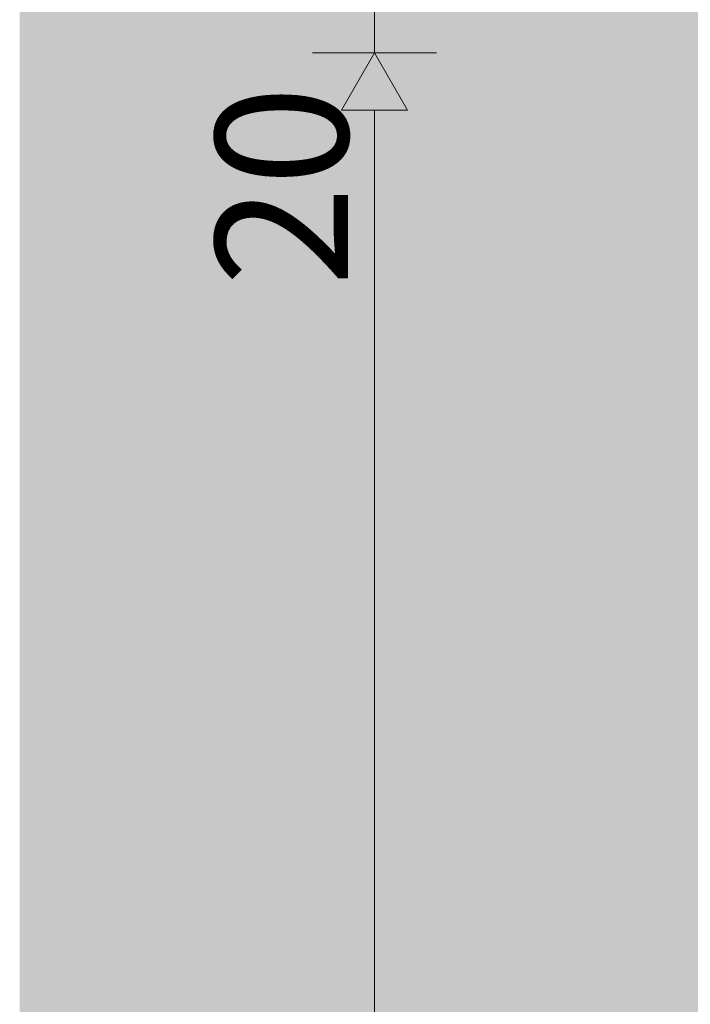
# Model space of a CAD drawing. Units: millimetres. Extents: x 21286 to 36062, y 4020 to 7918.
# Drawn here: x 27977 to 28179, y 5243 to 5540 of the extents above; entities that cross this region are included whole.
import ezdxf

# ---------------------------------------------------------------- set-up
doc = ezdxf.new("R2010")
doc.units = ezdxf.units.MM
doc.header["$MEASUREMENT"] = 0
doc.layers.add('3_KUNSTIKLASS_2_AR - SEINAD - siseseinad', color=7, linetype='Continuous')
doc.layers.add('3_KUNSTIKLASS_2_SA - MÕÕDUD - erimööbel_Pen_No__245', color=7, linetype='Continuous', lineweight=13, true_color=0x474874)
doc.styles.add('GENERATED_STYLE_1', font='txt')

msp = doc.modelspace()

# ---------------------------------------------------------------- hatches: boundary and pattern name
at = {"layer": '3_KUNSTIKLASS_2_AR - SEINAD - siseseinad', "linetype": 'Continuous', "lineweight": 0, "true_color": 0xffffff}
for points in [[(27976.92, 4150), (28060.92, 4150), (28060.92, 7670), (27976.92, 7670)], [(28060.92, 4150), (28161.68, 4150), (28161.68, 7670), (28060.92, 7670)], [(28161.68, 7670), (28161.68, 4150), (28230.53, 4150), (28230.53, 4610), (28228.52, 4610), (28228.52, 4627), (28210.52, 4627), (28210.52, 4630), (28195.54, 4630), (28195.54, 4650), (28230.53, 4650), (28202.06, 4650.01), (28202.06, 4651.01), (28184.06, 4651.01), (28184.06, 5529.01), (28202.06, 5529.01), (28202.06, 5530), (28195.54, 5530), (28195.54, 5550), (28230.53, 5550), (28202.06, 5550.01), (28202.06, 5551.01), (28184.06, 5551.01), (28184.06, 6429.01), (28202.06, 6429.01), (28202.06, 6430), (28195.54, 6430), (28195.54, 6450), (28230.53, 6450), (28230.53, 7670)]]:
    msp.add_hatch(color=7, dxfattribs=at).paths.add_polyline_path(points)
at = {"layer": '3_KUNSTIKLASS_2_SA - MÕÕDUD - erimööbel_Pen_No__245', "linetype": 'Continuous', "lineweight": 13, "true_color": 0x474874}
msp.add_hatch(color=167, dxfattribs=at).paths.add_polyline_path([(28084.04, 5530), (28074.04, 5512.68), (28094.04, 5512.68)])

# ---------------------------------------------------------------- linework, layer by layer
at = {"layer": '3_KUNSTIKLASS_2_SA - MÕÕDUD - erimööbel_Pen_No__245', "color": 167, "linetype": 'Continuous', "lineweight": 13, "true_color": 0x474874}
for p, q in [((28084.04, 5530), (28084.04, 5550)), ((28102.79, 5530), (28065.29, 5530)), ((28084.04, 5530), (28074.04, 5512.68)), ((28084.04, 5530), (28094.04, 5512.68)), ((28094.04, 5512.68), (28074.04, 5512.68)), ((28084.04, 4667.32), (28084.04, 5512.68))]:
    msp.add_line(p, q, dxfattribs=at)

# ---------------------------------------------------------------- texts
at = {"layer": '3_KUNSTIKLASS_2_SA - MÕÕDUD - erimööbel_Pen_No__245', "color": 167, "linetype": 'Continuous', "lineweight": 13, "true_color": 0x474874, "insert": (28076.04, 5459.55), "char_height": 40, "width": 53.1252, "attachment_point": 7, "rotation": 90, "style": 'GENERATED_STYLE_1'}
msp.add_mtext('\\A1;{\\pql;\\fSwis721 Cn BT|b0|i0|c0|p0;\\W1.000000;20}', dxfattribs=at)

doc.saveas('drawing.dxf')
